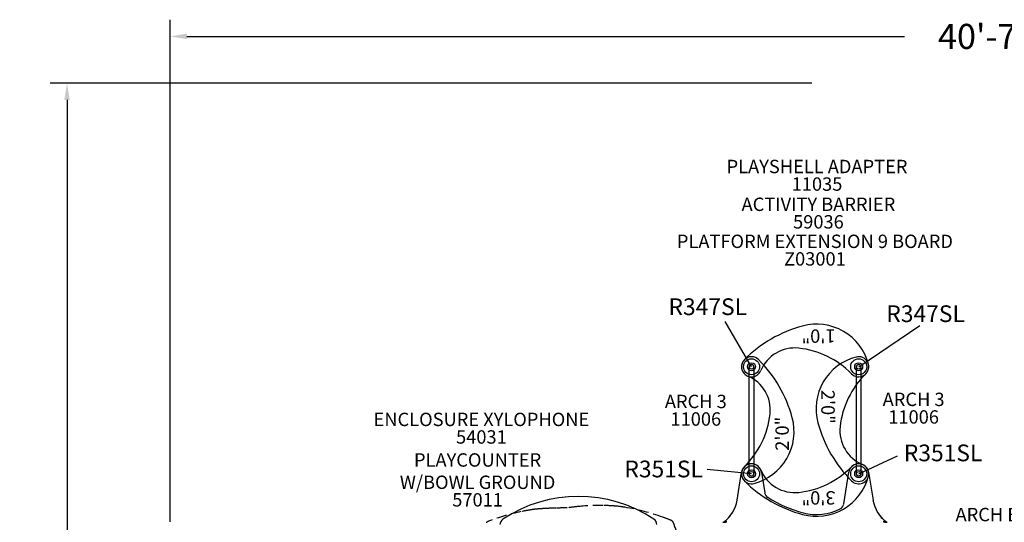
# Model space of a CAD drawing. Units: inches. Extents: x -77 to 585, y -47 to 356.
# Drawn here: x -77 to 217, y 206 to 356 of the extents above; entities that cross this region are included whole.
import ezdxf
from ezdxf.enums import TextEntityAlignment as Align

# ---------------------------------------------------------------- set-up
doc = ezdxf.new("R2010")
doc.units = ezdxf.units.IN
doc.header["$LTSCALE"] = 12
doc.header["$MEASUREMENT"] = 0
doc.linetypes.add('HIDDEN', pattern=[0.375, 0.25, -0.125])
for name, color, linetype in [('1', 7, 'Continuous'), ('20', 7, 'Continuous'), ('33', 20, 'Continuous'), ('7', 7, 'Continuous'), ('8', 7, 'Continuous')]:
    doc.layers.add(name, color=color, linetype=linetype)
doc.styles.add('NORMAL', font='simplex')
doc.styles.get("Standard").update_dxf_attribs({"font": 'romans.shx'})
doc.dimstyles.get("Standard").update_dxf_attribs({"dimscale": 60, "dimtxt": 0.0833, "dimasz": 0.0833, "dimexe": 0.0833, "dimexo": 0.04, "dimgap": 0.09, "dimtad": 0, "dimtih": 1, "dimtoh": 1, "dimdec": 4, "dimzin": 1, "dimdsep": 46, "dimlunit": 4, "dimtxsty": 'Standard', "dimcen": 0.09, "dimclrt": 150, "dimadec": 4, "dimazin": 0, "dimtfac": 1, "dimtdec": 0, "dimtofl": 0, "dimtmove": 0, "dimatfit": 3, "dimfxl": 1, "dimtolj": 1, "dimtzin": 0, "dimarcsym": 0})

# ---------------------------------------------------------------- blocks, each defined once
blk = doc.blocks.new('*D43')
at = {"layer": '33', "color": 0, "lineweight": -2, "transparency": 16777216}
for p, q in [((-32.51, 205.84), (-32.51, 355.95)), ((454.98, 210.59), (454.98, 355.95)), ((-27.51, 350.95), (186.76, 350.95)), ((449.99, 350.95), (235.06, 350.95))]:
    blk.add_line(p, q, dxfattribs=at)
at = {"layer": '33', "color": 0, "transparency": 16777216}
for points in [[(-27.51, 351.79), (-27.51, 350.12), (-32.51, 350.95)], [(449.99, 351.79), (449.99, 350.12), (454.98, 350.95)]]:
    blk.add_solid(points, dxfattribs=at)
at = {"layer": '33', "color": 150, "transparency": 16777216, "insert": (210.91, 350.95), "char_height": 7.5, "attachment_point": 5}
blk.add_mtext('\\A1;40\'-7"', dxfattribs=at)
blk = doc.blocks.new('*D44')
at = {"layer": '33', "color": 0, "lineweight": -2, "transparency": 16777216}
for p, q in [((159.09, 336.97), (-68.33, 336.97)), ((-63.33, 331.97), (-63.33, 154.77)), ((-63.33, -42.15), (-63.33, 135.04)), ((265.17, -47.15), (-68.33, -47.15))]:
    blk.add_line(p, q, dxfattribs=at)
at = {"layer": '33', "color": 0, "transparency": 16777216}
for points in [[(-64.16, 331.97), (-62.5, 331.97), (-63.33, 336.97)], [(-64.16, -42.15), (-62.5, -42.15), (-63.33, -47.15)]]:
    blk.add_solid(points, dxfattribs=at)
at = {"layer": '33', "color": 150, "transparency": 16777216, "insert": (-63.33, 144.91), "char_height": 7.5, "attachment_point": 5}
blk.add_mtext('\\A1;32\'-0"', dxfattribs=at)

msp = doc.modelspace()

# ---------------------------------------------------------------- linework, layer by layer
at = {"layer": '1'}
for p, q in [((140.43, 220.22), (140.43, 252.22)), ((141.74, 252.22), (141.74, 220.22)), ((172.43, 220.22), (172.43, 252.22)), ((173.74, 252.22), (173.74, 220.22)), ((136.81, 212.38), (138.12, 220.69)), ((144.05, 220.69), (145.02, 214.57)), ((168.62, 211.2), (170.12, 220.69)), ((176.05, 220.69), (177.37, 212.38))]:
    msp.add_line(p, q, dxfattribs=at)
at = {"layer": '1', "linetype": 'HIDDEN'}
for points in [[(117.42, 206.11, 0.083778), (117.14, 206.28, 0.009901), (114.6, 207.25, 0.045501), (103.26, 210.22, 0.003741), (102.64, 210.31, 0.018422), (100.02, 210.61, 0.01393), (96.69, 210.76, 0.028097), (89.46, 210.45, 0.010069), (86, 210.03, 0.003914), (82.88, 209.98, 0.00367), (80.83, 209.91, 0.008146), (77.8, 209.75, 0.012495), (76.39, 209.61, 0.001647), (76.18, 209.59, 0.004865), (75.53, 209.5, 0.014558), (72.23, 208.91, 0.04062), (62.51, 206.02, 0.092262), (61.89, 205.63, 0.039698)], [(121.13, 194.5, 0.044184), (117.69, 205.74, 0.083763), (117.52, 206.02)]]:
    msp.add_lwpolyline(points, format="xyb", dxfattribs=at)
at = {"layer": '1'}
for points in [[(135.14, 208.23), (135.14, 208.23, 0.015579), (135.5, 208.78)], [(135.41, 208.65), (135.41, 208.65, 0.004437), (135.5, 208.8)], [(178.52, 209.06), (178.52, 209.06, 0.000341), (178.52, 209.05)], [(178.67, 208.8), (178.67, 208.8, 0.004251), (178.76, 208.65)], [(132.87, 205.72, 0.023357), (132.96, 205.73, 0.01859), (133.04, 205.74, 0.028423), (133.24, 205.78, 0.008026), (133.33, 205.81, 0.010205), (133.49, 205.87, 0.006019), (133.66, 205.93, 0.00257), (133.76, 205.97)], [(133.97, 206.84), (133.97, 206.84, 0.050241), (135.25, 208.39)], [(133.97, 206.84), (133.97, 206.84, 0.035813), (134.92, 207.93)], [(178.9, 208.42), (178.9, 208.42, 0.051037), (180.2, 206.84)], [(178.92, 208.39), (178.92, 208.39, 0.050258), (180.2, 206.84)], [(180.41, 205.97, 0.005259), (180.62, 205.89, 0.008527), (180.79, 205.83, 0.015536), (180.96, 205.78, 0.019832), (181.1, 205.74, 0.022262), (181.21, 205.73, 0.022777), (181.3, 205.72)]]:
    msp.add_lwpolyline(points, format="xyb", dxfattribs=at)
for centre, radius in [((141.09, 252.22), 2.39), ((141.09, 252.22), 2.39), ((141.09, 252.22), 1.19), ((141.09, 252.22), 1.19), ((141.09, 252.22), 0.688), ((141.09, 252.22), 0.688), ((173.09, 252.22), 2.39), ((173.09, 252.22), 2.39), ((173.09, 252.22), 1.19), ((173.09, 252.22), 1.19), ((173.09, 252.22), 0.688), ((173.09, 252.22), 0.688), ((141.09, 220.22), 2.39), ((141.09, 220.22), 2.39), ((141.09, 220.22), 1.19), ((141.09, 220.22), 1.19), ((141.09, 220.22), 0.688), ((141.09, 220.22), 0.688), ((173.09, 220.22), 2.39), ((173.09, 220.22), 2.39), ((173.09, 220.22), 1.19), ((173.09, 220.22), 1.19), ((173.09, 220.22), 0.688), ((173.09, 220.22), 0.688)]:
    msp.add_circle(centre, radius, dxfattribs=at)
for centre, radius, start, end in [((160.51, 248.94), 16, 14.6316, 105.1309), ((166.51, 226.74), 39, 105.1309, 134.931), ((154.01, 246.83), 11, 83.7697, 157.3508), ((152.38, 231.92), 26, 44.4343, 83.7697), ((141.09, 252.22), 3, 44.931, 247.3508), ((141.09, 252.22), 3, 134.931, 337.3508), ((115.6, 226.8), 39, 15.1309, 44.931), ((176.37, 239.64), 16, 104.6316, 195.1309), ((173.09, 252.22), 3, 224.4343, 14.6316), ((173.09, 252.22), 3, 314.4343, 104.6316), ((141.09, 252.22), 0.657, 0, 180), ((193.39, 231.51), 26, 134.4343, 173.7697), ((173.09, 252.22), 0.657, 0, 180), ((135.69, 239.3), 11, 353.7697, 67.3508), ((120.78, 240.93), 26, 314.4343, 353.7697), ((137.8, 232.8), 16, 284.6316, 15.1309), ((198.57, 245.65), 39, 195.1309, 224.931), ((178.48, 233.14), 11, 173.7697, 247.3508), ((141.09, 220.22), 3, 22.6492, 225.069), ((141.09, 220.22), 3, 134.4343, 284.6316), ((141.09, 220.22), 3, 9, 171), ((154.01, 225.61), 11, 202.6492, 276.2303), ((152.38, 240.52), 26, 276.2303, 315.5657), ((173.09, 220.22), 3, 9, 171), ((173.09, 220.22), 3, 345.3684, 135.5657), ((173.09, 220.22), 3, 224.931, 67.3508), ((166.51, 245.71), 39, 225.069, 254.8691), ((141.09, 220.22), 0.657, 180, 0), ((160.51, 223.51), 16, 254.8691, 345.3684), ((173.09, 220.22), 0.657, 180, 360), ((89.4, 172.59), 40.86, 56.5141, 123.4859), ((126.93, 213.94), 10, 305.1657, 351), ((146.99, 214.88), 2, 189, 237.7682), ((166.46, 245.76), 38.5, 237.7682, 255.0217), ((187.24, 213.94), 10, 189, 234.8343), ((160.52, 223.54), 15.5, 255.0217, 296.9928), ((166.64, 211.51), 2, 296.9928, 351), ((67.94, 205.03), 1.97, 123.4859, 180), ((110.85, 205.03), 1.97, 0, 56.5141), ((132.54, 205.97), 0.25, 270, 305.1657), ((181.63, 205.97), 0.25, 234.8343, 270)]:
    msp.add_arc(centre, radius, start, end, dxfattribs=at)

# ---------------------------------------------------------------- texts
at = {"layer": '1', "style": 'NORMAL'}
for s, rotation, p in [('1\'0"', 180, (161.1, 263.38)), ('2\'0"', 270, (161.93, 240.24)), ('2\'0"', 90, (152.24, 232.2)), ('3\'0"', 180, (161.1, 215.02))]:
    msp.add_text(s, height=4, rotation=rotation, dxfattribs=at).set_placement(p, align=Align.CENTER)
at = {"layer": '20', "char_height": 4, "width": 117.3365, "attachment_point": 2, "style": 'NORMAL'}
for s, insert in [('11035', (160.65, 308.82)), ('\\pt76;59036', (161.07, 297.53)), ('Z03001', (160.02, 286.45)), ('\\pt76;11006', (124.45, 238.6)), ('\\pt76;11006', (189.5, 239.22)), ('54031', (60.42, 233.23)), ('57011', (59.28, 214.44))]:
    msp.add_mtext(s, dxfattribs=dict(at, insert=insert))
at = {"layer": '7', "char_height": 5, "width": 28.875, "attachment_point": 2, "style": 'NORMAL'}
for s, insert in [('R347SL', (128.02, 272.66)), ('R347SL', (193.07, 270.57)), ('R351SL', (198.3, 228.97)), ('R351SL', (114.84, 224.16))]:
    msp.add_mtext(s, dxfattribs=dict(at, insert=insert))
at = {"layer": '8', "char_height": 4, "attachment_point": 8, "style": 'NORMAL'}
for s, insert, width in [('PLAYSHELL ADAPTER', (160.65, 308.82), 61.948), ('ACTIVITY BARRIER', (161.07, 297.53), 117.3365), ('PLATFORM EXTENSION 9 BOARD ', (160.02, 286.45), 117.3365), ('ARCH 3', (189.5, 239.22), 117.3365), ('ARCH 3', (124.45, 238.6), 117.3365), ('ENCLOSURE XYLOPHONE', (60.42, 233.23), 117.3365), ('PLAYCOUNTER \\PW/BOWL GROUND', (59.28, 214.44), 117.3365), ('ARCH BRIDGE', (219.44, 204.79), 117.3365)]:
    msp.add_mtext(s, dxfattribs=dict(at, insert=insert, width=width))

# ---------------------------------------------------------------- dimensions: what is measured, and where the dimension line sits
at = {"layer": '33'}
dim = msp.add_linear_dim(base=(454.98, 350.95), p1=(-32.51, 203.44), p2=(454.98, 208.19), dimstyle='Standard', override={"dimtxt": 0.125, "dimdec": 0, "dimsah": 1}, dxfattribs=at)
dim.commit()
dim.dimension.update_dxf_attribs({"geometry": '*D43', "text_midpoint": (210.91, 350.95), "dimtype": 160})
dim = msp.add_linear_dim(base=(-63.33, 336.97), p1=(267.57, -47.15), p2=(161.49, 336.97), angle=90, dimstyle='Standard', override={"dimtxt": 0.125, "dimdec": 0, "dimsah": 1}, dxfattribs=at)
dim.commit()
dim.dimension.update_dxf_attribs({"geometry": '*D44', "text_midpoint": (-63.33, 144.91)})

# ---------------------------------------------------------------- leaders
at = {"layer": '1'}
for points in [[(141.09, 252.22), (133.25, 265.76)], [(173.09, 252.22), (191.4, 264.51)], [(173.09, 220.22), (184.7, 225.63)], [(141.09, 220.22), (127.8, 221.46)]]:
    msp.add_leader(points, dimstyle='Standard', override={"dimscale": 10, "dimdec": 8, "dimtdec": 8, "dimtmove": 2}, dxfattribs=at)

doc.saveas('drawing.dxf')
